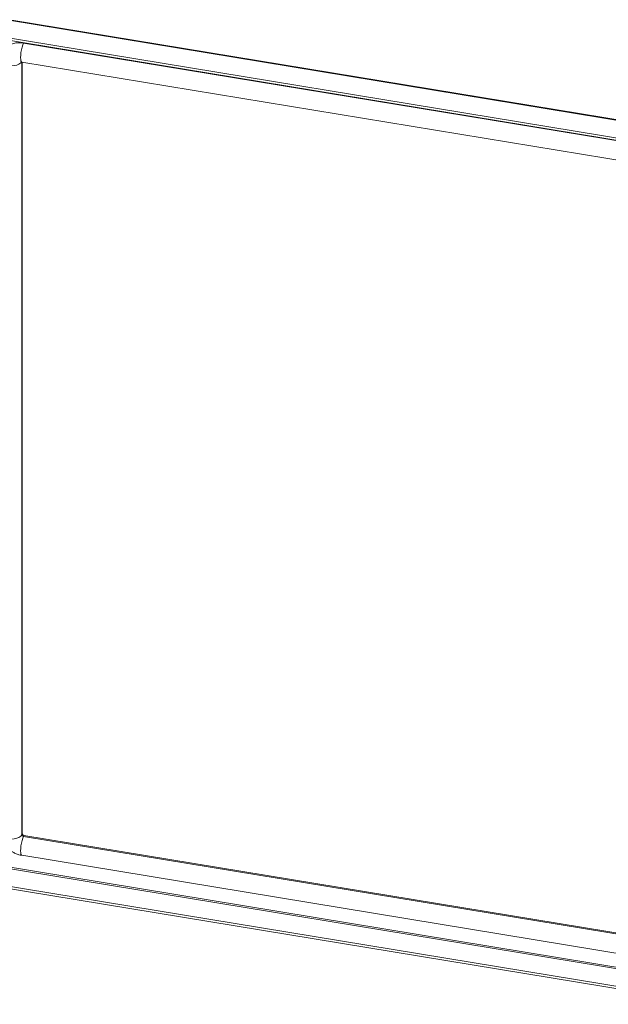
# Model space of a CAD drawing. Units: millimetres. Extents: x 63 to 4291, y 73 to 3057.
# Drawn here: x 3768 to 3992, y 2335 to 2710 of the extents above; entities that cross this region are included whole.
import ezdxf

# ---------------------------------------------------------------- set-up
doc = ezdxf.new("R2010")
doc.units = ezdxf.units.MM
doc.header["$LTSCALE"] = 2

msp = doc.modelspace()

# ---------------------------------------------------------------- linework, layer by layer
at = {"color": 8, "linetype": 'Continuous', "lineweight": 18}
for p, q in [((4130.51, 2648.89), (3763.67, 2709.29)), ((3769.32, 2700.78), (3769.22, 2700.6)), ((3768.58, 2399.13), (3768.58, 2693.38)), ((3769.22, 2398.48), (4089.37, 2345.77)), ((4087.81, 2333.41), (3751.52, 2388.78)), ((3751.07, 2388.29), (4087.6, 2332.88))]:
    msp.add_line(p, q, dxfattribs=at)
at = {"color": 7, "linetype": 'Continuous', "lineweight": 18}
for p, q in [((4130.6, 2649.15), (3764.05, 2709.51)), ((3754.56, 2704.03), (4127.42, 2642.64)), ((3753.46, 2703.4), (4127.42, 2641.82)), ((4112.21, 2644.12), (3769.22, 2700.6)), ((3768.57, 2693.39), (4111.56, 2636.91)), ((3768.77, 2399.5), (3768.77, 2693.35)), ((3768.58, 2399.13), (3768.77, 2399.5)), ((3769.22, 2398.48), (3769.41, 2398.85)), ((3769.41, 2398.85), (4089.37, 2346.17)), ((3768.57, 2391.26), (4089.37, 2338.45)), ((4086.67, 2326.27), (3747.98, 2382.04)), ((4086.89, 2325.42), (3747.98, 2381.22))]:
    msp.add_line(p, q, dxfattribs=at)
at = {"color": 8, "linetype": 'Continuous', "lineweight": 18, "flags": 128}
for points in [[(3769.22, 2700.6), (3767.78, 2700.73), (3766.37, 2700.64), (3765.06, 2700.34), (3763.87, 2699.82), (3762.84, 2699.12), (3762.01, 2698.25), (3761.46, 2697.38)], [(3769.22, 2700.6), (3768.94, 2699.91), (3768.67, 2699.05), (3768.45, 2698.07), (3768.27, 2697.04), (3768.16, 2696.03), (3768.13, 2695.11), (3768.16, 2694.34), (3768.27, 2693.78), (3768.45, 2693.45), (3768.57, 2693.39)], [(3760.74, 2694.26), (3760.86, 2693.7), (3761.24, 2693.14), (3761.86, 2692.65), (3762.68, 2692.28), (3763.64, 2692.04), (3764.67, 2691.95), (3765.71, 2692.02), (3766.68, 2692.24), (3767.52, 2692.6), (3768.17, 2693.07), (3768.44, 2693.39)], [(3760.74, 2399.76), (3760.86, 2399.2), (3761.24, 2398.64), (3761.86, 2398.15), (3762.68, 2397.78), (3763.64, 2397.54), (3764.67, 2397.45), (3765.71, 2397.52), (3766.68, 2397.74), (3767.52, 2398.1), (3768.17, 2398.57), (3768.58, 2399.13)], [(3768.57, 2391.26), (3768.45, 2391.33), (3768.27, 2391.66), (3768.16, 2392.22), (3768.13, 2392.99), (3768.16, 2393.91), (3768.27, 2394.92), (3768.45, 2395.95), (3768.67, 2396.93), (3768.94, 2397.79), (3769.22, 2398.48)]]:
    msp.add_lwpolyline(points, dxfattribs=at)
at = {"color": 7, "linetype": 'Continuous', "lineweight": 18}
for centre in [(3769.31, 2399.2), (3769.49, 2399.57)]:
    msp.add_arc(centre, 0.731, 185.958, 263.2594, dxfattribs=at)
for points, knots in [([(3768.24, 2693.39), (3768.23, 2693.39), (3768.23, 2693.39), (3768.36, 2693.41), (3768.51, 2693.39), (3768.57, 2693.39)], [0, 0, 0, 0, 0.344516, 0.730596, 1, 1, 1, 1]), ([(3760.74, 2399.76), (3760.75, 2399.45), (3760.78, 2398.73), (3761.02, 2397.62), (3761.46, 2396.46), (3762.09, 2395.35), (3762.89, 2394.32), (3763.86, 2393.4), (3764.95, 2392.6), (3766.17, 2391.96), (3767.39, 2391.5), (3768.2, 2391.34), (3768.57, 2391.26)], [0, 0, 0, 0, 0.077156, 0.176742, 0.277283, 0.37949, 0.48337, 0.588706, 0.695188, 0.802567, 0.910717, 1, 1, 1, 1])]:
    msp.add_open_spline(points, degree=3, knots=knots, dxfattribs=at)

doc.saveas('drawing.dxf')
